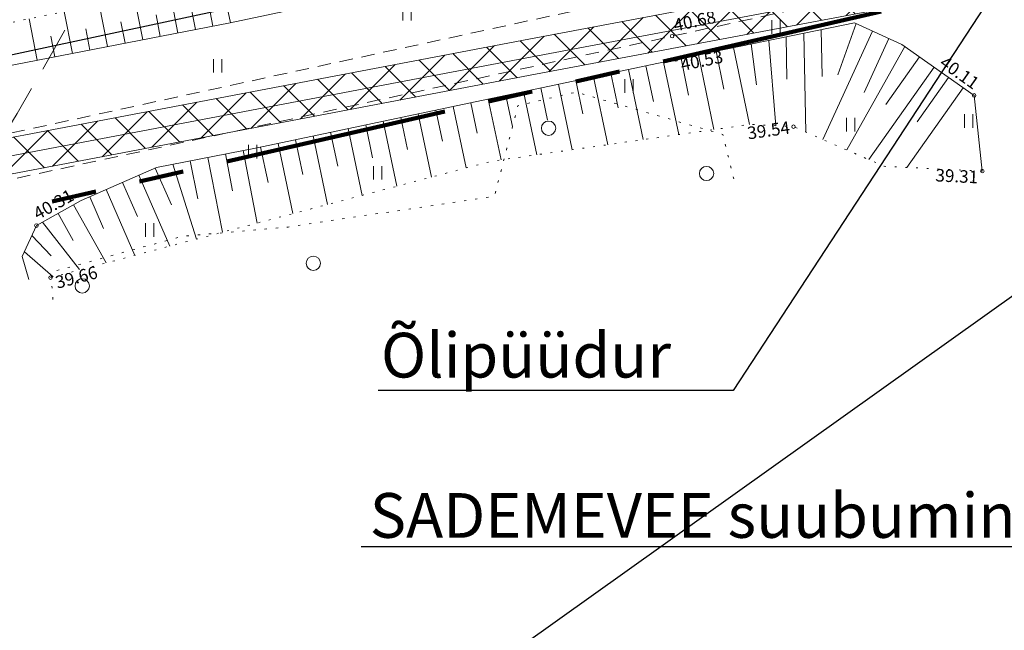
# Model space of a CAD drawing. Units: millimetres. Extents: x 544674 to 552306, y 6584905 to 6588043.
# Drawn here: x 549860 to 549915, y 6586804 to 6586838 of the extents above; entities that cross this region are included whole.
import ezdxf
from ezdxf import colors
from ezdxf.entities.mleader import LeaderData, LeaderLine
from ezdxf.enums import TextEntityAlignment as Align
from ezdxf.math import Vec2, Vec3

# ---------------------------------------------------------------- set-up
doc = ezdxf.new("R2010")
doc.units = ezdxf.units.MM
for name, pattern in [('DASHED2', [0.375, 0.25, -0.125]), ('G20067 Geoalus 2013 xref$0$ASFBET', [2.5, 1.5, -1]), ('G20067 Geoalus 2013 xref$0$KOLVIK', [1.25, 0.25, -1]), ('G20067 Geoalus 2013 xref$0$NOLVAALL', [1.2, 0.2, -1]), ('G20067 Geoalus 2013 xref$0$NOLVAKRIIPS', [0.2, 0.1, 0.1]), ('G20067 Geoalus 2013 xref$0$NOLVAPEAL', [0.2, 0.1, 0.1]), ('PHANTOM2', [1.25, 0.625, -0.125, 0.125, -0.125, 0.125, -0.125])]:
    doc.linetypes.add(name, pattern=pattern)
doc.layers.get('0').transparency = 0.8
doc.layers.add('_tekst', color=7, linetype='Continuous', lineweight=30)
for name, color, linetype, lineweight, transparency in [('G20067 Geoalus 2013 xref$0$HALJASTUS', 3, 'Continuous', 9, 0.6), ('G20067 Geoalus 2013 xref$0$korgus-EH2000', 3, 'Continuous', 9, 0.6), ('G20067 Geoalus 2013 xref$0$RELJEEF', 252, 'Continuous', 9, 0.6), ('G20067 Geoalus 2013 xref$0$TEE', 7, 'Continuous', 9, 0.2), ('G20067 Geoalus 2013 xref$0$VTRASS', 5, 'Continuous', 9, 0.4)]:
    doc.layers.add(name, color=color, linetype=linetype, lineweight=lineweight, transparency=transparency)
for name, color, linetype in [('hydrant', 150, 'DASHED2'), ('PLAN ALA', 7, 'Continuous'), ('VWX2_KATASTRIYKSU', 7, 'Continuous')]:
    doc.layers.add(name, color=color, linetype=linetype)
doc.layers.add('KITSENDUS_VEEVARUSTUS', color=7, linetype='Continuous', transparency=0.6)
doc.styles.add('G20067 Geoalus 2013 xref$0$ITALIC', font='italic.shx')
doc.styles.add('G20067 Geoalus 2013 xref$0$romans', font='romans.shx')
doc.linetypes.add('G20067 Geoalus 2013 xref$0$-V-', pattern='A,10,-1.5,["V",G20067 Geoalus 2013 xref$0$romans,S=1.4,R=0,X=-0.7,Y=-0.7],-1.5,10,-3', length=26)

# ---------------------------------------------------------------- blocks, each defined once
blk = doc.blocks.new('G20067 Geoalus 2013 xref$0$METS')
at = {"layer": 'G20067 Geoalus 2013 xref$0$HALJASTUS', "linetype": 'Continuous'}
blk.add_circle((0, 0), 0.8, dxfattribs=at)
blk = doc.blocks.new('G20067 Geoalus 2013 xref$0$HEIN')
at = {"color": 0, "linetype": 'Continuous'}
for p, q in [((-0.46, 0.76), (-0.46, -0.76)), ((0.46, 0.76), (0.46, -0.76))]:
    blk.add_line(p, q, dxfattribs=at)

msp = doc.modelspace()

# ---------------------------------------------------------------- hatches: boundary and pattern name
at = {"layer": 'KITSENDUS_VEEVARUSTUS', "lineweight": 0}
h = msp.add_hatch(dxfattribs=at)
h.set_pattern_fill('ANSI37', color=5, scale=0.5)
h.paths.add_polyline_path([(550268.187, 6586936.382), (550268.186, 6586936.384), (550268.185, 6586936.432), (550268.187, 6586936.382), (550317.722, 6586939.531), (550342.995, 6586939.909), (550405.165, 6586935.557), (550458.64, 6586929.911), (550517.118, 6586921.924), (550518.507, 6586922.13), (550519.566, 6586923.052), (550519.96, 6586924.4), (550519.345, 6586926.042), (550517.802, 6586926.876), (550459.262, 6586934.966), (550459.222, 6586934.956), (550459.186, 6586934.975), (550405.653, 6586940.636), (550405.608, 6586940.623), (550405.568, 6586940.642), (550343.234, 6586945.004), (550343.127, 6586944.968), (550343.044, 6586945.001), (550317.593, 6586944.63), (550317.552, 6586944.612), (550317.496, 6586944.624), (550261.987, 6586941.456), (550261.93, 6586941.428), (550261.856, 6586941.441), (550242.661, 6586939.206), (550219.881, 6586936.928), (550219.842, 6586936.906), (550219.787, 6586936.914), (550202.4, 6586934.455), (550202.39, 6586934.45), (550202.376, 6586934.452), (550125.835, 6586922.852), (550125.79, 6586922.824), (550125.729, 6586922.83), (550106.739, 6586919.031), (550106.71, 6586919.012), (550106.667, 6586919.015), (550051.483, 6586906.175), (550051.475, 6586906.169), (550051.463, 6586906.17), (550024.869, 6586899.738), (550024.859, 6586899.731), (550024.32, 6586899.602), (549992.559, 6586892.541), (549956.493, 6586884.586), (549926.495, 6586880.78), (549926.418, 6586880.736), (549926.298, 6586880.747), (549877.038, 6586870.447), (549877.028, 6586870.44), (549877.011, 6586870.441), (549851.973, 6586864.912), (549851.971, 6586864.911), (549774.333, 6586847.822), (549726.393, 6586837.272), (549726.377, 6586837.26), (549726.351, 6586837.262), (549642.191, 6586817.232), (549642.09, 6586817.159), (549641.932, 6586817.155), (549640.694, 6586816.193), (549638.376, 6586812.74), (549610.01, 6586807.316), (549608.412, 6586806.264), (549608.024, 6586804.39), (549609.076, 6586802.792), (549610.95, 6586802.404), (549616.381, 6586803.443), (549640.413, 6586807.63), (549640.426, 6586807.637), (549641.601, 6586808.313), (549641.639, 6586808.418), (549641.721, 6586808.471), (549644.267, 6586812.196), (549727.51, 6586832.301), (549775.429, 6586842.837), (549775.43, 6586842.837), (549775.43, 6586842.837), (549853.07, 6586859.927), (549853.071, 6586859.927), (549853.071, 6586859.927), (549878.1, 6586865.455), (549927.241, 6586875.736), (549957.282, 6586879.546), (549957.37, 6586879.593), (549957.461, 6586879.577), (549993.643, 6586887.553), (550023.758, 6586893.636), (550024.195, 6586893.089), (550025.55, 6586892.826), (550026.753, 6586893.504), (550026.878, 6586893.844), (550027.812, 6586894.392), (550027.918, 6586894.685), (550052.672, 6586901.219), (550107.783, 6586914.035), (550126.657, 6586917.82), (550203.12, 6586929.401), (550220.44, 6586931.854), (550243.189, 6586934.13), (550243.206, 6586934.138), (550243.223, 6586934.134), (550262.306, 6586936.371), (550262.56, 6586935.839), (550264.281, 6586912.018), (550240.69, 6586909.975), (550203.063, 6586906.463), (550171.944, 6586903.396), (550142.075, 6586896.683), (550141.069, 6586896.482), (550136.216, 6586895.514), (550121.126, 6586892.505), (550105.163, 6586885.796), (550091.748, 6586879.954), (550013.527, 6586860.865), (549984.801, 6586855.316), (549981.533, 6586854.551), (549936.53, 6586845.815), (549887.961, 6586836.649), (549831.327, 6586825.869), (549778.645, 6586815.167), (549693.796, 6586796.833), (549670.227, 6586791.632), (549602.959, 6586779.07), (549571.804, 6586773.766), (549562.725, 6586772.34), (549532.952, 6586767.772), (549484.782, 6586760.495), (549455.43, 6586756.333), (549439.204, 6586754.364), (549413.712, 6586751.229), (549376.908, 6586746.894), (549351.486, 6586744.192), (549351.697, 6586742.203), (549377.13, 6586744.906), (549413.951, 6586749.243), (549439.446, 6586752.378), (549455.69, 6586754.349), (549485.071, 6586758.516), (549533.253, 6586765.794), (549563.031, 6586770.364), (549572.126, 6586771.792), (549603.311, 6586777.102), (549670.627, 6586789.672), (549694.223, 6586794.879), (549779.056, 6586813.209), (549831.713, 6586823.907), (549888.333, 6586834.684), (549936.906, 6586843.851), (549981.951, 6586852.595), (549985.219, 6586853.36), (550013.954, 6586858.911), (550092.389, 6586878.051), (550105.95, 6586883.957), (550121.715, 6586890.583), (550136.607, 6586893.553), (550143.519, 6586894.932), (550172.262, 6586901.418), (550203.255, 6586904.473), (550240.87, 6586907.983), (550264.349, 6586910.016), (550264.611, 6586902.381), (550265.233, 6586901), (550266.644, 6586900.45), (550266.651, 6586900.453), (550266.653, 6586900.453), (550268.263, 6586900.888), (550268.918, 6586902.272), (550269.318, 6586910.443), (550293.914, 6586912.536), (550300.923, 6586913.133), (550347.218, 6586912.322), (550372.028, 6586911.274), (550462.334, 6586905.037), (550498.076, 6586897.666), (550567.945, 6586884.67), (550577.419, 6586882.616), (550577.857, 6586884.638), (550575.888, 6586884.994), (550568.34, 6586886.631), (550498.461, 6586899.629), (550462.606, 6586907.023), (550372.139, 6586913.271), (550347.278, 6586914.322), (550300.855, 6586915.135), (550292.788, 6586914.447), (550291.832, 6586914.366), (550269.407, 6586912.462)])

# ---------------------------------------------------------------- linework, layer by layer
at = {"layer": 'G20067 Geoalus 2013 xref$0$HALJASTUS', "linetype": 'G20067 Geoalus 2013 xref$0$KOLVIK', "ltscale": 0.5, "flags": 128}
msp.add_lwpolyline([(549861.376, 6586822.096), (549861.274, 6586823.623), (549868.624, 6586825.629), (549874.52, 6586826.142), (549886.042, 6586827.871), (549887.354, 6586832.928), (549890.605, 6586833.686), (549898.803, 6586831.32), (549899.483, 6586828.52)], dxfattribs=at)
at = {"layer": 'G20067 Geoalus 2013 xref$0$korgus-EH2000', "linetype": 'Continuous', "ltscale": 0.5}
for centre in [(549895.969, 6586836.811), (549896.176, 6586835.509), (549912.837, 6586833.5), (549902.747, 6586831.751), (549913.29, 6586829.271), (549860.461, 6586826.228), (549861.246, 6586823.318)]:
    msp.add_circle(centre, 0.1, dxfattribs=at)
at = {"layer": 'G20067 Geoalus 2013 xref$0$RELJEEF', "linetype": 'G20067 Geoalus 2013 xref$0$NOLVAKRIIPS', "ltscale": 0.5}
for p, q in [((549868.358, 6586836.988), (549867.887, 6586839.416)), ((549870.321, 6586837.369), (549869.845, 6586839.824)), ((549866.395, 6586836.607), (549865.929, 6586839.007)), ((549871.303, 6586837.56), (549871.042, 6586838.789)), ((549864.431, 6586836.226), (549863.971, 6586838.599)), ((549869.34, 6586837.178), (549869.103, 6586838.399)), ((549860.504, 6586835.465), (549860.055, 6586837.782)), ((549862.468, 6586835.845), (549862.013, 6586838.191)), ((549867.376, 6586836.797), (549867.142, 6586838.004)), ((549863.449, 6586836.036), (549863.221, 6586837.215)), ((549865.413, 6586836.417), (549865.181, 6586837.61)), ((549904.298, 6586837.182), (549904.341, 6586834.551)), ((549906.249, 6586837.517), (549905.226, 6586834.659)), ((549861.486, 6586835.655), (549861.26, 6586836.821)), ((549901.359, 6586836.577), (549901.767, 6586831.807)), ((549902.339, 6586836.778), (549902.378, 6586834.41)), ((549903.318, 6586836.98), (549903.431, 6586831.452)), ((549907.158, 6586837.101), (549904.382, 6586831.037)), ((549908.067, 6586836.684), (549906.683, 6586833.66)), ((549899.401, 6586836.173), (549900.286, 6586831.875)), ((549900.38, 6586836.375), (549900.671, 6586834.09)), ((549908.959, 6586836.237), (549905.715, 6586830.454)), ((549896.462, 6586835.568), (549896.886, 6586833.51)), ((549897.442, 6586835.77), (549898.302, 6586831.592)), ((549898.421, 6586835.971), (549898.858, 6586833.852)), ((549909.776, 6586835.661), (549907.893, 6586832.993)), ((549893.527, 6586834.95), (549894.354, 6586831.03)), ((549894.505, 6586835.156), (549894.926, 6586833.164)), ((549895.484, 6586835.363), (549896.338, 6586831.313)), ((549910.593, 6586835.084), (549906.945, 6586829.916)), ((549891.57, 6586834.537), (549892.369, 6586830.748)), ((549892.548, 6586834.743), (549892.955, 6586832.816)), ((549911.41, 6586834.507), (549909.655, 6586832.021)), ((549888.634, 6586833.917), (549889.014, 6586832.121)), ((549889.613, 6586834.124), (549890.385, 6586830.465)), ((549890.591, 6586834.33), (549890.984, 6586832.468)), ((549912.227, 6586833.931), (549909.083, 6586829.477)), ((549885.699, 6586833.298), (549886.416, 6586829.9)), ((549886.677, 6586833.504), (549887.043, 6586831.773)), ((549887.656, 6586833.711), (549888.401, 6586830.183)), ((549883.742, 6586832.885), (549884.467, 6586829.45)), ((549884.721, 6586833.092), (549885.078, 6586831.399)), ((549880.807, 6586832.266), (549881.185, 6586830.474)), ((549881.785, 6586832.472), (549882.531, 6586828.939)), ((549882.764, 6586832.679), (549883.131, 6586830.937)), ((549877.871, 6586831.646), (549878.659, 6586827.916)), ((549878.85, 6586831.853), (549879.238, 6586830.012)), ((549879.828, 6586832.059), (549880.595, 6586828.428)), ((549875.915, 6586831.233), (549876.722, 6586827.405)), ((549876.893, 6586831.44), (549877.292, 6586829.55)), ((549872.979, 6586830.614), (549873.399, 6586828.626)), ((549873.958, 6586830.82), (549874.786, 6586826.894)), ((549874.936, 6586831.027), (549875.345, 6586829.088)), ((549870.036, 6586830.035), (549870.854, 6586825.855)), ((549871.017, 6586830.227), (549871.42, 6586828.169)), ((549871.998, 6586830.419), (549872.792, 6586826.367)), ((549867.097, 6586829.441), (549867.998, 6586827.39)), ((549868.073, 6586829.65), (549869.394, 6586825.47)), ((549869.054, 6586829.842), (549869.47, 6586827.721)), ((549866.181, 6586829.039), (549867.919, 6586825.08)), ((549865.266, 6586828.637), (549866.103, 6586826.729)), ((549863.435, 6586827.832), (549864.209, 6586826.069)), ((549864.35, 6586828.234), (549865.962, 6586824.563)), ((549862.539, 6586827.39), (549864.356, 6586824.139)), ((549861.666, 6586826.902), (549862.512, 6586825.389)), ((549860.793, 6586826.414), (549862.857, 6586823.768)), ((549860.203, 6586825.665), (549861.283, 6586824.537)), ((549859.786, 6586824.756), (549861.386, 6586823.355))]:
    msp.add_line(p, q, dxfattribs=at)
at = {"layer": 'G20067 Geoalus 2013 xref$0$RELJEEF', "linetype": 'G20067 Geoalus 2013 xref$0$NOLVAALL', "ltscale": 0.5, "flags": 128}
for points in [[(549726.974, 6586810.167), (549735.703, 6586812.023), (549757.874, 6586816.337), (549781.366, 6586821.25), (549804.056, 6586825.964), (549825.752, 6586830.595), (549848.84, 6586835.444), (549870.915, 6586840.047), (549893.783, 6586845.041), (549913.35, 6586849.265), (549934.621, 6586854.02), (549955.978, 6586859.222), (549971.84, 6586862.345), (549985.21, 6586865.139), (549988.494, 6586865.282)], [(549913.29, 6586829.271), (549907.809, 6586829.539), (549902.747, 6586831.751), (549900.365, 6586831.886), (549885.882, 6586829.824), (549861.246, 6586823.318)]]:
    msp.add_lwpolyline(points, dxfattribs=at)
at = {"layer": 'G20067 Geoalus 2013 xref$0$RELJEEF', "linetype": 'G20067 Geoalus 2013 xref$0$NOLVAPEAL', "ltscale": 0.5, "flags": 128}
for points in [[(549988.988, 6586860.39), (549987.583, 6586860.472), (549986.532, 6586861.453), (549985.561, 6586862.683), (549982.971, 6586862.429), (549971.642, 6586859.997), (549956.272, 6586856.116), (549935.271, 6586851.474), (549913.575, 6586847.006), (549894.566, 6586842.501), (549871.272, 6586837.553), (549849.107, 6586833.254), (549826.073, 6586828.019), (549804.698, 6586824.051), (549781.657, 6586819.413), (549758.354, 6586814.941), (549736.043, 6586810.683), (549726.974, 6586810.167)], [(549860.033, 6586823.215), (549859.67, 6586824.502), (549860.461, 6586826.228), (549862.953, 6586827.621), (549867.173, 6586829.474), (549872.796, 6586830.575), (549896.176, 6586835.509), (549906.148, 6586837.563), (549908.802, 6586836.348), (549912.837, 6586833.5), (549913.29, 6586829.271)]]:
    msp.add_lwpolyline(points, dxfattribs=at)
at = {"layer": 'G20067 Geoalus 2013 xref$0$TEE', "linetype": 'G20067 Geoalus 2013 xref$0$ASFBET', "ltscale": 0.5, "transparency": 33554483, "flags": 128}
for points in [[(549827.384, 6586824.171), (549849.872, 6586829.401), (549871.954, 6586834.202), (549895.45, 6586839.299), (549914.389, 6586843.389), (549936.143, 6586848.284), (549957.126, 6586852.815), (549972.291, 6586856.057), (549990.324, 6586859.765), (550010.638, 6586863.947), (550031.842, 6586868.408), (550044.615, 6586871.035), (550053.344, 6586872.741), (550058.623, 6586873.504), (550062.608, 6586873.998), (550068.043, 6586874.542), (550077.004, 6586875.693), (550086.961, 6586877.382), (550097.279, 6586880.338), (550105.104, 6586883.599), (550115.285, 6586888.217), (550118.907, 6586889.699), (550121.305, 6586890.545), (550126.355, 6586892.118), (550130.515, 6586892.992)], [(549827.384, 6586824.171), (549849.872, 6586829.401), (549871.954, 6586834.202), (549895.45, 6586839.299), (549914.389, 6586843.389), (549936.143, 6586848.284), (549957.126, 6586852.815), (549972.291, 6586856.057), (549990.324, 6586859.765), (550010.638, 6586863.947), (550031.842, 6586868.408), (550044.615, 6586871.035), (550053.344, 6586872.741), (550058.623, 6586873.504), (550062.608, 6586873.998), (550068.043, 6586874.542), (550077.004, 6586875.693), (550086.961, 6586877.382), (550097.279, 6586880.338), (550105.104, 6586883.599), (550115.285, 6586888.217), (550118.907, 6586889.699), (550121.305, 6586890.545), (550126.355, 6586892.118), (550130.515, 6586892.992)], [(550131.119, 6586890.532), (550126.926, 6586889.694), (550122.048, 6586888.131), (550119.655, 6586887.295), (550115.973, 6586885.709), (550106.467, 6586881.45), (550098.636, 6586878.151), (550087.687, 6586874.982), (550077.566, 6586873.184), (550068.239, 6586872.047), (550062.863, 6586871.469), (550062.284, 6586871.315), (550061.745, 6586870.691), (550061.223, 6586869.533), (550060.516, 6586868.163), (550056.581, 6586868.865), (550056.084, 6586870.02), (550055.653, 6586870.343), (550054.845, 6586870.343), (550053.918, 6586870.293), (550045.364, 6586868.632), (550032.485, 6586865.96), (550011.212, 6586861.52), (549990.803, 6586857.341), (549972.721, 6586853.558), (549957.831, 6586850.339), (549936.72, 6586845.79), (549915.041, 6586840.984), (549895.969, 6586836.811), (549872.606, 6586831.728), (549850.443, 6586826.951), (549828.09, 6586821.738), (549806.695, 6586816.309), (549783.297, 6586811.271), (549760.257, 6586806.33), (549738.26, 6586801.669), (549714.612, 6586796.725), (549702.642, 6586794.091), (549693.006, 6586791.685), (549691.595, 6586791.319), (549691.764, 6586790.392), (549692.176, 6586787.845), (549693.482, 6586781.425), (549698.374, 6586775.55), (549702.919, 6586771.191), (549705.506, 6586768.503)], [(550131.119, 6586890.532), (550126.926, 6586889.694), (550122.048, 6586888.131), (550119.655, 6586887.295), (550115.973, 6586885.709), (550106.467, 6586881.45), (550098.636, 6586878.151), (550087.687, 6586874.982), (550077.566, 6586873.184), (550068.239, 6586872.047), (550062.863, 6586871.469), (550062.284, 6586871.315), (550061.745, 6586870.691), (550061.223, 6586869.533), (550060.516, 6586868.163), (550056.581, 6586868.865), (550056.084, 6586870.02), (550055.653, 6586870.343), (550054.845, 6586870.343), (550053.918, 6586870.293), (550045.364, 6586868.632), (550032.485, 6586865.96), (550011.212, 6586861.52), (549990.803, 6586857.341), (549972.721, 6586853.558), (549957.831, 6586850.339), (549936.72, 6586845.79), (549915.041, 6586840.984), (549895.969, 6586836.811), (549872.606, 6586831.728), (549850.443, 6586826.951), (549828.09, 6586821.738), (549806.695, 6586816.309), (549783.297, 6586811.271), (549760.257, 6586806.33), (549738.26, 6586801.669), (549714.612, 6586796.725), (549702.642, 6586794.091), (549693.006, 6586791.685), (549691.595, 6586791.319), (549691.764, 6586790.392), (549692.176, 6586787.845), (549693.482, 6586781.425), (549698.374, 6586775.55), (549702.919, 6586771.191), (549705.506, 6586768.503)]]:
    msp.add_lwpolyline(points, dxfattribs=at)
at = {"layer": 'G20067 Geoalus 2013 xref$0$VTRASS', "color": 250, "linetype": 'G20067 Geoalus 2013 xref$0$-V-', "ltscale": 1.5, "true_color": 0x333333, "flags": 128}
msp.add_lwpolyline([(549351.591, 6586743.197), (549377.019, 6586745.9), (549377.019, 6586745.9), (549413.831, 6586750.236), (549439.325, 6586753.371), (549455.56, 6586755.341), (549484.927, 6586759.505), (549533.103, 6586766.783), (549562.878, 6586771.352), (549571.965, 6586772.779), (549603.135, 6586778.086), (549603.135, 6586778.086), (549670.427, 6586790.652), (549694.01, 6586795.856), (549778.851, 6586814.188), (549831.52, 6586824.888), (549831.52, 6586824.888), (549888.147, 6586835.666), (549936.718, 6586844.833), (549981.742, 6586853.573), (549985.01, 6586854.338), (550013.74, 6586859.888), (550092.069, 6586879.003), (550105.556, 6586884.877), (550121.421, 6586891.544), (550136.411, 6586894.534), (550142.294, 6586895.707), (550141.603, 6586898.47)], dxfattribs=at)
at = {"layer": 'hydrant', "lineweight": 0, "ltscale": 10}
for centre in [(549687.09, 6586934.129), (549846.573, 6586857.85)]:
    msp.add_circle(centre, 200, dxfattribs=at)
at = {"layer": 'KITSENDUS_VEEVARUSTUS', "color": 5, "lineweight": 0}
for points in [[(549981.533, 6586854.551), (549936.53, 6586845.815), (549887.961, 6586836.649), (549831.327, 6586825.869), (549778.645, 6586815.167), (549693.796, 6586796.833), (549670.227, 6586791.632), (549602.959, 6586779.07), (549571.804, 6586773.766), (549562.725, 6586772.34)], [(549563.031, 6586770.364), (549572.126, 6586771.792), (549603.311, 6586777.102), (549670.627, 6586789.672), (549694.223, 6586794.879), (549779.056, 6586813.209), (549831.713, 6586823.907), (549888.333, 6586834.684), (549936.906, 6586843.851), (549981.951, 6586852.595)]]:
    msp.add_lwpolyline(points, dxfattribs=at)
at = {"layer": 'PLAN ALA', "color": 215, "linetype": 'PHANTOM2', "lineweight": 200, "ltscale": 20, "true_color": 0xa953a0, "flags": 128}
msp.add_lwpolyline([(549366.635, 6587107.025), (550471.83, 6586953.605), (550471.83, 6586953.605), (550480.365, 6586901.98), (550412.756, 6586912.703), (550339.057, 6586914.678), (550283.41, 6586915.23), (550212.14, 6586908.14), (549635.967, 6586775.797), (549618.056, 6586867.762), (549659.513, 6586876.023), (549660.173, 6586931.337), (549544.779, 6586983.955), (549431.865, 6586981.269), (549435.1, 6587035.897), (549378.007, 6587041.793)], close=True, dxfattribs=at)
at = {"layer": 'VWX2_KATASTRIYKSU', "color": 1, "linetype": 'Continuous', "flags": 128}
msp.add_lwpolyline([(550404.39, 6586914.03), (550283.41, 6586915.23), (550212.14, 6586908.14), (550002.21, 6586866.66), (549965.9, 6586858.65), (549620.92, 6586784.78), (549426.94, 6586752.92), (549426.63, 6586754.77), (549426.36, 6586756.35), (549423.57, 6586771.84), (549423.1, 6586774.4), (549431.22, 6586775.83), (549492.98, 6586786.06), (549530.8, 6586792.81), (549631.36, 6586809.96), (549996.71, 6586888.05), (550139.57, 6586918.15), (550209.21, 6586930.06), (550339.13, 6586939.27), (550455.4, 6586931.02)], dxfattribs=at)
msp.add_lwpolyline([(549901.82, 6586729.03), (549861.55, 6586784.19), (549941.45, 6586841.2), (549989.12, 6586792.6)], close=True, dxfattribs=at)

# ---------------------------------------------------------------- block references
at = {"layer": 'G20067 Geoalus 2013 xref$0$HALJASTUS', "linetype": 'Continuous', "ltscale": 0.5, "xscale": 0.5, "yscale": 0.5, "zscale": 0.5}
for p in [(549881.154, 6586838.059), (549901.763, 6586837.319), (549870.579, 6586835.155), (549893.562, 6586834.032), (549905.937, 6586831.873), (549912.531, 6586832.07), (549872.533, 6586830.352), (549879.517, 6586829.174), (549866.787, 6586825.984)]:
    msp.add_blockref('G20067 Geoalus 2013 xref$0$HEIN', p, dxfattribs=at)
at = {"layer": 'G20067 Geoalus 2013 xref$0$HALJASTUS', "color": 18, "linetype": 'Continuous', "ltscale": 0.5, "true_color": 0x000000, "xscale": 0.5, "yscale": 0.5, "zscale": 0.5}
for p in [(549889.065, 6586831.669), (549897.888, 6586829.137), (549875.924, 6586824.12), (549863.018, 6586822.854)]:
    msp.add_blockref('G20067 Geoalus 2013 xref$0$METS', p, dxfattribs=at)

# ---------------------------------------------------------------- texts
at = {"layer": 'G20067 Geoalus 2013 xref$0$korgus-EH2000', "color": 250, "ltscale": 0.5, "true_color": 0x333333, "style": 'G20067 Geoalus 2013 xref$0$ITALIC'}
for s, rotation, p in [(' 40.68 ', 12.1863, (549895.969, 6586836.811)), (' 40.31 ', 29.2047, (549860.461, 6586826.228))]:
    msp.add_text(s, height=0.7, rotation=rotation, dxfattribs=at).set_placement(p, align=Align.BOTTOM_LEFT)
for s, rotation, p in [(' 40.53 ', 11.6388, (549896.176, 6586835.509)), (' 39.66 ', 14.7932, (549861.246, 6586823.318))]:
    msp.add_text(s, height=0.7, rotation=rotation, dxfattribs=at).set_placement(p, align=Align.TOP_LEFT)
msp.add_text(' 40.11 ', height=0.7, rotation=324.7846, dxfattribs=at).set_placement((549912.837, 6586833.5), align=Align.BOTTOM_RIGHT)
msp.add_text(' 39.54 ', height=0.7, rotation=8.103, dxfattribs=at).set_placement((549902.747, 6586831.751), align=Align.MIDDLE_RIGHT)
msp.add_text(' 39.31 ', height=0.7, rotation=357.2007, dxfattribs=at).set_placement((549913.29, 6586829.271), align=Align.TOP_RIGHT)

# ---------------------------------------------------------------- leaders
at = {"layer": '_tekst', "lineweight": 18}
ml = msp.add_multileader_mtext('Standard', dxfattribs=at)
ml.set_content('\\A1;\\pxa0.25,sm0.7;{\\fSwis721 Lt BT|b0|i0|c0|p34;Rasvapüüdur}', color=256)
ml.set_leader_properties()
ml.build(insert=Vec2(0, 0))
ml.multileader.update_dxf_attribs({"text_right_attachment_type": 6, "dogleg_length": 0.36, "arrow_head_size": 0.18})
ctx = ml.context
ctx.base_point, ctx.char_height, ctx.arrow_head_size, ctx.landing_gap_size, ctx.plane_origin = Vec3(549773.9, 6586791.196), 2.5, 0.18, 0.09, Vec3(549798.266, 6586930.22)
ctx.right_attachment = 6
notes = []
notes.append((ctx, [(1, (1, 1, 0), (549770.519, 6586791.196), (1, 0), 3.382, [(0, [(549737.482, 6586907.051)], 0, [])])]))
ctx.mtext.insert, ctx.mtext.width, ctx.mtext.defined_height, ctx.mtext.flow_direction = Vec3(549773.99, 6586792.809), 90.09803, 6.238, 5
ml = msp.add_multileader_mtext('Standard', dxfattribs=at)
ml.set_content('\\A1;\\pxa0.25,sm0.7;{\\fSwis721 Lt BT|b0|i0|c0|p34;Õlipüüdur}', color=256)
ml.set_leader_properties()
ml.build(insert=Vec2(0, 0))
ml.multileader.update_dxf_attribs({"text_right_attachment_type": 6, "dogleg_length": 0.36, "arrow_head_size": 0.18})
ctx = ml.context
ctx.base_point, ctx.char_height, ctx.arrow_head_size, ctx.landing_gap_size, ctx.plane_origin = Vec3(549881.228, 6586818.621), 2.5, 0.18, 0.09, Vec3(549950.005, 6586948.544)
ctx.right_attachment, ctx.text_align_type = 6, 2
notes.append((ctx, [(0, (1, 1, 0), (549899.375, 6586817.008), (-1, 0), 3.382, [(0, [(549945.467, 6586887.497)], 0, [])])]))
ctx.mtext.insert, ctx.mtext.width, ctx.mtext.defined_height, ctx.mtext.alignment, ctx.mtext.flow_direction = Vec3(549895.904, 6586820.234), 90.09803, 6.238, 3, 5
ml = msp.add_multileader_mtext('Standard', dxfattribs=at)
ml.set_content('\\A1;\\pxa0.25,sm0.7;{\\fSwis721 Lt BT|b0|i0|c0|p34;SADEMEVEE suubumine kraavi}', color=256)
ml.set_leader_properties()
ml.build(insert=Vec2(0, 0))
ml.multileader.update_dxf_attribs({"text_right_attachment_type": 6, "dogleg_length": 0.36, "arrow_head_size": 0.18})
ctx = ml.context
ctx.base_point, ctx.char_height, ctx.arrow_head_size, ctx.landing_gap_size, ctx.plane_origin = Vec3(549880.664, 6586809.993), 2.5, 0.18, 0.09, Vec3(549983.34, 6586946.64)
ctx.right_attachment, ctx.text_align_type = 6, 2
notes.append((ctx, [(0, (1, 1, 0), (549931.036, 6586808.277), (-1, 0), 3.382, [(0, [(549957.189, 6586877.572)], 0, [])])]))
ctx.mtext.insert, ctx.mtext.width, ctx.mtext.defined_height, ctx.mtext.alignment, ctx.mtext.flow_direction = Vec3(549927.565, 6586811.277), 90.09803, 6.238, 3, 5
for ctx, leaders in notes:
    for number, flags, end, landing, length, lines in leaders:
        leader = LeaderData()
        leader.index, (leader.has_last_leader_line, leader.has_dogleg_vector, leader.attachment_direction) = number, flags
        leader.last_leader_point, leader.dogleg_vector, leader.dogleg_length = Vec3(end), Vec3(landing), length
        for number, points, colour, breaks in lines:
            line = LeaderLine()
            line.index, line.vertices, line.color, line.breaks = number, Vec3.list(points), colors.encode_raw_color(colour), breaks
            leader.lines.append(line)
        ctx.leaders.append(leader)

doc.saveas('drawing.dxf')
